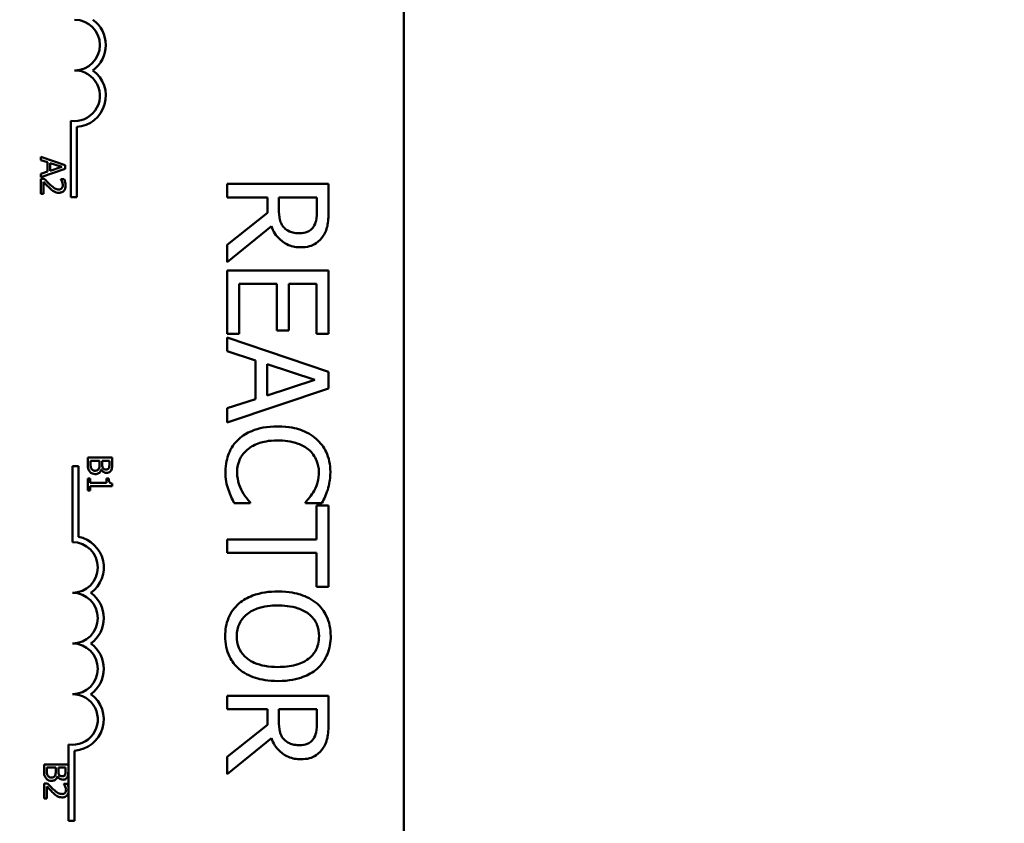
# Model space of a CAD drawing. Units: inches. Extents: x 3 to 151, y 2 to 117.
# Drawn here: x 29 to 31, y 61 to 63 of the extents above; entities that cross this region are included whole.
import ezdxf

# ---------------------------------------------------------------- set-up
doc = ezdxf.new("R2010")
doc.units = ezdxf.units.IN
doc.header["$LTSCALE"] = 7
doc.header["$MEASUREMENT"] = 0
doc.layers.add('Symbol (ANSI)', color=7, linetype='Continuous', lineweight=25)
doc.layers.add('Visible (ANSI)', color=7, linetype='Continuous', lineweight=50)
doc.styles.add('Note Text (ANSI)', font='tahoma.ttf')
doc.dimstyles.new('Default (ANSI)$7', dxfattribs={"dimscale": 7, "dimtxt": 0.12, "dimasz": 0.098425, "dimexe": 0.125, "dimexo": 0.0625, "dimgap": 0.031496, "dimtad": 0, "dimtih": 1, "dimtoh": 1, "dimrnd": 1e-08, "dimzin": 0, "dimdsep": 46, "dimtxsty": 'Note Text (ANSI)', "dimcen": 0.09, "dimdle": 0.393701, "dimclrd": 256, "dimclre": 256, "dimclrt": 256, "dimadec": 0, "dimazin": 1, "dimtfac": 1, "dimtofl": 0, "dimtmove": 0, "dimatfit": 3, "dimfxl": 1, "dimtolj": 1, "dimtzin": 4, "dimlwd": -1, "dimlwe": -1, "dimarcsym": 0})

msp = doc.modelspace()

# ---------------------------------------------------------------- linework, layer by layer
at = {"layer": 'Visible (ANSI)'}
for p, q in [((29.8096, 63.6083), (29.8096, 58.7883)), ((28.9876, 62.4483), (28.9876, 62.6365)), ((29.0023, 62.6213), (29.0023, 62.4483)), ((28.9137, 62.5476), (28.9137, 62.5395)), ((28.9737, 62.5273), (28.9137, 62.5476)), ((28.9137, 62.5395), (28.9304, 62.5341)), ((28.9304, 62.5341), (28.9304, 62.5112)), ((28.9372, 62.5319), (28.9655, 62.5226)), ((28.9372, 62.5133), (28.9372, 62.5319)), ((28.9655, 62.5226), (28.9372, 62.5133)), ((28.9737, 62.5175), (28.9737, 62.5273)), ((28.9137, 62.4973), (28.9737, 62.5175)), ((28.9304, 62.5112), (28.9137, 62.5057)), ((28.9137, 62.5057), (28.9137, 62.4973)), ((28.9222, 62.4933), (28.9137, 62.4933)), ((28.9137, 62.4933), (28.9137, 62.4563)), ((28.9206, 62.4563), (28.9206, 62.4858)), ((28.9713, 62.492), (28.9628, 62.492)), ((28.9628, 62.492), (28.9628, 62.4916)), ((29.6239, 62.4807), (29.3739, 62.4807)), ((29.3739, 62.4807), (29.3739, 62.4474)), ((29.6239, 62.4162), (29.6239, 62.4807)), ((28.9137, 62.4563), (28.9206, 62.4563)), ((29.0023, 62.4483), (28.9876, 62.4483)), ((29.3739, 62.4474), (29.4734, 62.4474)), ((29.4734, 62.4474), (29.4734, 62.4094)), ((29.5011, 62.4183), (29.5011, 62.4474)), ((29.5011, 62.4474), (29.5951, 62.4474)), ((29.5951, 62.4474), (29.5951, 62.4144)), ((29.4734, 62.4094), (29.3739, 62.3303)), ((29.3739, 62.2872), (29.4827, 62.3761)), ((29.3739, 62.3303), (29.3739, 62.2872)), ((29.6239, 62.2673), (29.3739, 62.2673)), ((29.3739, 62.2673), (29.3739, 62.1109)), ((29.6239, 62.1109), (29.6239, 62.2673)), ((29.4035, 62.1109), (29.4035, 62.2341)), ((29.4035, 62.2341), (29.4963, 62.2341)), ((29.4963, 62.2341), (29.4963, 62.1192)), ((29.5259, 62.1192), (29.5259, 62.2341)), ((29.5259, 62.2341), (29.5943, 62.2341)), ((29.5943, 62.2341), (29.5943, 62.1109)), ((29.3739, 62.1109), (29.4035, 62.1109)), ((29.4963, 62.1192), (29.5259, 62.1192)), ((29.5943, 62.1109), (29.6239, 62.1109)), ((29.6239, 62.0171), (29.3739, 62.1014)), ((29.3739, 62.1014), (29.3739, 62.0678)), ((29.3739, 62.0678), (29.4438, 62.0451)), ((29.4438, 62.0451), (29.4438, 61.9497)), ((29.4722, 61.9588), (29.4722, 62.036)), ((29.4722, 62.036), (29.5899, 61.9975)), ((29.6239, 61.9762), (29.6239, 62.0171)), ((29.5899, 61.9975), (29.4722, 61.9588)), ((29.3739, 61.8919), (29.6239, 61.9762)), ((29.4438, 61.9497), (29.3739, 61.927)), ((29.3739, 61.927), (29.3739, 61.8919)), ((29.0297, 61.8055), (29.0297, 61.7883)), ((29.0897, 61.8055), (29.0297, 61.8055)), ((29.0365, 61.791), (29.0365, 61.7975)), ((29.0365, 61.7975), (29.0587, 61.7975)), ((29.0587, 61.7975), (29.0587, 61.7885)), ((29.0653, 61.7885), (29.0653, 61.7975)), ((29.0653, 61.7975), (29.0829, 61.7975)), ((29.0829, 61.7975), (29.0829, 61.7899)), ((29.0897, 61.7896), (29.0897, 61.8055)), ((28.9919, 61.7844), (29.0066, 61.7844)), ((28.9919, 61.5969), (28.9919, 61.7844)), ((29.0066, 61.7844), (29.0066, 61.6102)), ((29.063, 61.776), (29.0633, 61.776)), ((29.0358, 61.7538), (29.0297, 61.7538)), ((29.0297, 61.7538), (29.0297, 61.7246)), ((29.0358, 61.743), (29.0358, 61.7538)), ((29.0815, 61.7538), (29.076, 61.7538)), ((29.076, 61.7538), (29.076, 61.743)), ((29.0297, 61.7246), (29.0358, 61.7246)), ((29.076, 61.743), (29.0358, 61.743)), ((29.0358, 61.7246), (29.0358, 61.7352)), ((29.0358, 61.7352), (29.0899, 61.7352)), ((29.0899, 61.7352), (29.0899, 61.7415)), ((29.3909, 61.6928), (29.4306, 61.6928)), ((29.4306, 61.6928), (29.4306, 61.6952)), ((29.5672, 61.6954), (29.5672, 61.6928)), ((29.5672, 61.6928), (29.6073, 61.6928)), ((29.5943, 61.6873), (29.5943, 61.6034)), ((29.6239, 61.6873), (29.5943, 61.6873)), ((29.6239, 61.4863), (29.6239, 61.6873)), ((29.5943, 61.6034), (29.3739, 61.6034)), ((29.3739, 61.6034), (29.3739, 61.5702)), ((29.3739, 61.5702), (29.5943, 61.5702)), ((29.5943, 61.5702), (29.5943, 61.4863)), ((29.5943, 61.4863), (29.6239, 61.4863)), ((29.6239, 61.2177), (29.3739, 61.2177)), ((29.3739, 61.2177), (29.3739, 61.1845)), ((29.6239, 61.1533), (29.6239, 61.2177)), ((29.3739, 61.1845), (29.4734, 61.1845)), ((29.4734, 61.1845), (29.4734, 61.1464)), ((29.5011, 61.1553), (29.5011, 61.1845)), ((29.5011, 61.1845), (29.5951, 61.1845)), ((29.5951, 61.1845), (29.5951, 61.1515)), ((29.4734, 61.1464), (29.3739, 61.0674)), ((29.3739, 61.0242), (29.4827, 61.1132)), ((28.9824, 60.9908), (28.9824, 61.0977)), ((28.9971, 61.0824), (28.9971, 60.9094)), ((29.3739, 61.0674), (29.3739, 61.0242)), ((28.9217, 61.0486), (28.9217, 61.0314)), ((28.9817, 61.0486), (28.9217, 61.0486)), ((28.9285, 61.0342), (28.9285, 61.0407)), ((28.9285, 61.0407), (28.9507, 61.0407)), ((28.9507, 61.0407), (28.9507, 61.0316)), ((28.9573, 61.0316), (28.9573, 61.0407)), ((28.9573, 61.0407), (28.9749, 61.0407)), ((28.9749, 61.0407), (28.9749, 61.033)), ((28.9817, 61.0327), (28.9817, 61.0486)), ((28.9551, 61.0192), (28.9553, 61.0192)), ((28.9302, 61.0017), (28.9217, 61.0017)), ((28.9217, 61.0017), (28.9217, 60.9647)), ((28.9287, 60.9647), (28.9287, 60.9942)), ((28.9794, 61.0005), (28.9708, 61.0005)), ((28.9708, 61.0005), (28.9708, 61)), ((28.9824, 60.9796), (28.9824, 60.9908)), ((28.9824, 60.9094), (28.9824, 60.9796)), ((28.9217, 60.9647), (28.9287, 60.9647)), ((28.9971, 60.9094), (28.9824, 60.9094))]:
    msp.add_line(p, q, dxfattribs=at)
for centre, radius, start, end in [((28.9971, 62.8233), 0.0625, 270, 90), ((28.9971, 62.8233), 0.0772, 305.9425, 54.0575), ((28.9971, 62.6983), 0.0625, 261.2996, 90), ((28.9971, 62.6983), 0.0772, 273.8949, 54.0575), ((28.9919, 61.5344), 0.0772, 305.9425, 79.0242), ((28.9919, 61.5344), 0.0625, 270, 90), ((28.9919, 61.4094), 0.0625, 270, 90), ((28.9919, 61.4094), 0.0772, 305.9425, 54.0575), ((28.9919, 61.2844), 0.0625, 270, 90), ((28.9919, 61.2844), 0.0772, 305.9425, 54.0575), ((28.9919, 61.1594), 0.0625, 261.2996, 90), ((28.9919, 61.1594), 0.0772, 273.8949, 54.0575)]:
    msp.add_arc(centre, radius, start, end, dxfattribs=at)
for points, knots in [([(28.9206, 62.4858), (28.9232, 62.483), (28.9265, 62.4795), (28.9304, 62.4755), (28.9332, 62.4726), (28.9362, 62.4699)], [-0.04283915, -0.04283915, -0.04283915, -0.04283915, -0.03037008, -0.03037008, 0, 0, 0, 0]), ([(28.9366, 62.4788), (28.933, 62.4821), (28.9308, 62.4843), (28.927, 62.4883), (28.9245, 62.4908), (28.9222, 62.4933)], [-0.04170724, -0.04170724, -0.04170724, -0.04170724, -0.02643388, -0.02643388, 0, 0, 0, 0]), ([(28.958, 62.467), (28.9564, 62.467), (28.9548, 62.4672), (28.9517, 62.468), (28.9501, 62.4687), (28.9454, 62.4713), (28.9412, 62.4747), (28.9366, 62.4788)], [-0.08762492, -0.08762492, -0.08762492, -0.08762492, -0.06763594, -0.06763594, -0.04692782, -0.04692782, 0, 0, 0, 0]), ([(28.9584, 62.4588), (28.9597, 62.4588), (28.961, 62.4589), (28.9634, 62.4593), (28.9646, 62.4597), (28.9674, 62.4609), (28.969, 62.462), (28.9714, 62.4645), (28.9726, 62.4661), (28.9746, 62.471), (28.9749, 62.4739), (28.9749, 62.4767)], [-0.0959954, -0.0959954, -0.0959954, -0.0959954, -0.07980065, -0.07980065, -0.06487587, -0.06487587, -0.04062092, -0.04062092, -0.02135969, -0.02135969, 0, 0, 0, 0]), ([(28.9628, 62.4916), (28.9634, 62.4908), (28.9639, 62.4899), (28.9651, 62.488), (28.9656, 62.4869), (28.9661, 62.4858)], [-0.01709269, -0.01709269, -0.01709269, -0.01709269, -0.00936796, -0.00936796, 0, 0, 0, 0]), ([(28.968, 62.4773), (28.968, 62.4753), (28.9676, 62.474), (28.9669, 62.4719), (28.9663, 62.4709), (28.9655, 62.4699)], [-0.0167019, -0.0167019, -0.0167019, -0.0167019, -0.00937535, -0.00937535, 0, 0, 0, 0]), ([(28.9661, 62.4858), (28.9669, 62.4838), (28.9673, 62.4822), (28.9678, 62.4802), (28.968, 62.4787), (28.968, 62.4773)], [-0.01621929, -0.01621929, -0.01621929, -0.01621929, -0.01114601, -0.01114601, 0, 0, 0, 0]), ([(28.9749, 62.4767), (28.9749, 62.4805), (28.9741, 62.4838), (28.9731, 62.4876), (28.9723, 62.4901), (28.9713, 62.492)], [-0.02537479, -0.02537479, -0.02537479, -0.02537479, -0.01636059, -0.01636059, 0, 0, 0, 0]), ([(28.9362, 62.4699), (28.9378, 62.4684), (28.9395, 62.4669), (28.9429, 62.4641), (28.9446, 62.4629), (28.9464, 62.4619)], [-0.03315218, -0.03315218, -0.03315218, -0.03315218, -0.0160429, -0.0160429, 0, 0, 0, 0]), ([(28.9464, 62.4619), (28.9488, 62.4606), (28.9508, 62.4599), (28.954, 62.459), (28.9562, 62.4588), (28.9584, 62.4588)], [-0.02530612, -0.02530612, -0.02530612, -0.02530612, -0.01672719, -0.01672719, 0, 0, 0, 0]), ([(28.9655, 62.4699), (28.9651, 62.4695), (28.9647, 62.469), (28.9635, 62.4682), (28.9629, 62.4679), (28.961, 62.4672), (28.9595, 62.467), (28.958, 62.467)], [-0.01799053, -0.01799053, -0.01799053, -0.01799053, -0.01511041, -0.01511041, -0.01146257, -0.01146257, 0, 0, 0, 0]), ([(29.5141, 62.3731), (29.5115, 62.3757), (29.5093, 62.3786), (29.505, 62.3866), (29.5041, 62.3907), (29.5018, 62.4008), (29.5011, 62.4097), (29.5011, 62.4183)], [-0.08808645, -0.08808645, -0.08808645, -0.08808645, -0.07878701, -0.07878701, -0.06541676, -0.06541676, 0, 0, 0, 0]), ([(29.5951, 62.4144), (29.5951, 62.4088), (29.5949, 62.3985), (29.5917, 62.3845), (29.5897, 62.3793), (29.5866, 62.3747)], [-0.1096682, -0.1096682, -0.1096682, -0.1096682, -0.0421512, -0.0421512, 0, 0, 0, 0]), ([(29.6107, 62.3526), (29.6135, 62.3569), (29.6159, 62.3614), (29.6195, 62.3707), (29.6208, 62.3754), (29.6235, 62.3921), (29.6239, 62.4042), (29.6239, 62.4162)], [-0.1677598, -0.1677598, -0.1677598, -0.1677598, -0.1290227, -0.1290227, -0.0915306, -0.0915306, 0, 0, 0, 0]), ([(29.4827, 62.3761), (29.485, 62.37), (29.4879, 62.364), (29.4948, 62.3532), (29.4987, 62.3484), (29.5122, 62.3356), (29.5206, 62.3316), (29.5348, 62.3259), (29.5454, 62.3243), (29.556, 62.3243)], [-0.1541803, -0.1541803, -0.1541803, -0.1541803, -0.1350939, -0.1350939, -0.1169397, -0.1169397, -0.0811847, -0.0811847, 0, 0, 0, 0]), ([(29.5534, 62.3589), (29.5487, 62.3589), (29.544, 62.3592), (29.5347, 62.3609), (29.5308, 62.3622), (29.5224, 62.3659), (29.5179, 62.369), (29.5141, 62.3731)], [-0.09760014, -0.09760014, -0.09760014, -0.09760014, -0.07012214, -0.07012214, -0.04247941, -0.04247941, 0, 0, 0, 0]), ([(29.5866, 62.3747), (29.5847, 62.3719), (29.5825, 62.3694), (29.5769, 62.3647), (29.5739, 62.3632), (29.5657, 62.3598), (29.5596, 62.3589), (29.5534, 62.3589)], [-0.08503315, -0.08503315, -0.08503315, -0.08503315, -0.06740103, -0.06740103, -0.04703786, -0.04703786, 0, 0, 0, 0]), ([(29.556, 62.3243), (29.563, 62.3243), (29.5701, 62.325), (29.5817, 62.3282), (29.5872, 62.3304), (29.6004, 62.3394), (29.6061, 62.3455), (29.6107, 62.3526)], [-0.2014197, -0.2014197, -0.2014197, -0.2014197, -0.1216699, -0.1216699, -0.0648422, -0.0648422, 0, 0, 0, 0]), ([(29.4987, 61.8824), (29.4718, 61.8824), (29.4511, 61.878), (29.4225, 61.8662), (29.4116, 61.8597), (29.4023, 61.851)], [-0.2355804, -0.2355804, -0.2355804, -0.2355804, -0.0970857, -0.0970857, 0, 0, 0, 0]), ([(29.5939, 61.8512), (29.5821, 61.8617), (29.5684, 61.8693), (29.5443, 61.8775), (29.5271, 61.8824), (29.4987, 61.8824)], [-0.5727352, -0.5727352, -0.5727352, -0.5727352, -0.2159414, -0.2159414, 0, 0, 0, 0]), ([(29.4023, 61.851), (29.3969, 61.8461), (29.3921, 61.8406), (29.3838, 61.8286), (29.3804, 61.8222), (29.3735, 61.805), (29.3695, 61.7903), (29.3695, 61.7706)], [-0.3453931, -0.3453931, -0.3453931, -0.3453931, -0.2478358, -0.2478358, -0.150467, -0.150467, 0, 0, 0, 0]), ([(29.4231, 61.8247), (29.4323, 61.8324), (29.4431, 61.8378), (29.461, 61.8438), (29.4748, 61.8478), (29.4987, 61.8478)], [-0.5007176, -0.5007176, -0.5007176, -0.5007176, -0.1823961, -0.1823961, 0, 0, 0, 0]), ([(29.4987, 61.8478), (29.5136, 61.8478), (29.5313, 61.8461), (29.5579, 61.8363), (29.5667, 61.8317), (29.5743, 61.8255)], [-0.2157825, -0.2157825, -0.2157825, -0.2157825, -0.0750046, -0.0750046, 0, 0, 0, 0]), ([(29.6284, 61.77), (29.6284, 61.7788), (29.6276, 61.7876), (29.624, 61.8043), (29.6214, 61.812), (29.612, 61.8317), (29.604, 61.8422), (29.5939, 61.8512)], [-0.23334, -0.23334, -0.23334, -0.23334, -0.1660631, -0.1660631, -0.1028925, -0.1028925, 0, 0, 0, 0]), ([(29.3982, 61.7702), (29.3982, 61.7759), (29.3989, 61.7816), (29.4017, 61.7937), (29.4039, 61.7991), (29.4102, 61.8115), (29.416, 61.8186), (29.4231, 61.8247)], [-0.1349581, -0.1349581, -0.1349581, -0.1349581, -0.1056508, -0.1056508, -0.0713614, -0.0713614, 0, 0, 0, 0]), ([(29.5743, 61.8255), (29.5787, 61.8217), (29.5827, 61.8175), (29.5895, 61.8082), (29.5923, 61.8033), (29.5982, 61.7891), (29.6, 61.7798), (29.6, 61.7702)], [-0.1607012, -0.1607012, -0.1607012, -0.1607012, -0.1167143, -0.1167143, -0.0736279, -0.0736279, 0, 0, 0, 0]), ([(29.0297, 61.7883), (29.0297, 61.7829), (29.0303, 61.7799), (29.0316, 61.7756), (29.0328, 61.7732), (29.0345, 61.771)], [-0.03420663, -0.03420663, -0.03420663, -0.03420663, -0.02111028, -0.02111028, 0, 0, 0, 0]), ([(29.0345, 61.771), (29.0354, 61.7699), (29.0364, 61.769), (29.0385, 61.7674), (29.0397, 61.7666), (29.0434, 61.7651), (29.0457, 61.7648), (29.0481, 61.7648)], [-0.04320546, -0.04320546, -0.04320546, -0.04320546, -0.02995386, -0.02995386, -0.01806939, -0.01806939, 0, 0, 0, 0]), ([(29.039, 61.7774), (29.0385, 61.7782), (29.0381, 61.7791), (29.0374, 61.7809), (29.0371, 61.7818), (29.0368, 61.7838), (29.0365, 61.7861), (29.0365, 61.791)], [-0.1097402, -0.1097402, -0.1097402, -0.1097402, -0.0746497, -0.0746497, -0.0380627, -0.0380627, 0, 0, 0, 0]), ([(29.0478, 61.7731), (29.0467, 61.7731), (29.0456, 61.7732), (29.0435, 61.7737), (29.0427, 61.7741), (29.0408, 61.7752), (29.0398, 61.7763), (29.039, 61.7774)], [-0.02306337, -0.02306337, -0.02306337, -0.02306337, -0.01687777, -0.01687777, -0.01077554, -0.01077554, 0, 0, 0, 0]), ([(29.0571, 61.778), (29.0566, 61.7771), (29.056, 61.7762), (29.0544, 61.7746), (29.0536, 61.7742), (29.0515, 61.7733), (29.0497, 61.7731), (29.0478, 61.7731)], [-0.02329222, -0.02329222, -0.02329222, -0.02329222, -0.0192567, -0.0192567, -0.01448536, -0.01448536, 0, 0, 0, 0]), ([(29.0481, 61.7648), (29.0496, 61.7648), (29.051, 61.7649), (29.0538, 61.7656), (29.055, 61.7661), (29.0576, 61.7676), (29.0591, 61.7687), (29.0616, 61.772), (29.0625, 61.7739), (29.063, 61.776)], [-0.05810018, -0.05810018, -0.05810018, -0.05810018, -0.04429921, -0.04429921, -0.03159195, -0.03159195, -0.01636121, -0.01636121, 0, 0, 0, 0]), ([(29.0587, 61.7885), (29.0587, 61.7863), (29.0586, 61.7839), (29.0583, 61.7813), (29.058, 61.7797), (29.0571, 61.778)], [-0.04986036, -0.04986036, -0.04986036, -0.04986036, -0.01514589, -0.01514589, 0, 0, 0, 0]), ([(29.0633, 61.776), (29.0641, 61.7743), (29.0652, 61.7727), (29.0676, 61.7705), (29.069, 61.7694), (29.0725, 61.7679), (29.0743, 61.7676), (29.0762, 61.7676)], [-0.05151697, -0.05151697, -0.05151697, -0.05151697, -0.02945551, -0.02945551, -0.01403183, -0.01403183, 0, 0, 0, 0]), ([(29.0673, 61.7793), (29.0666, 61.7804), (29.066, 61.7816), (29.0654, 61.7843), (29.0653, 61.7863), (29.0653, 61.7885)], [-0.03264374, -0.03264374, -0.03264374, -0.03264374, -0.01655002, -0.01655002, 0, 0, 0, 0]), ([(29.075, 61.7759), (29.0738, 61.7759), (29.0725, 61.776), (29.0702, 61.7767), (29.0696, 61.777), (29.0684, 61.7779), (29.0678, 61.7785), (29.0673, 61.7793)], [-0.01614271, -0.01614271, -0.01614271, -0.01614271, -0.01115771, -0.01115771, -0.00679168, -0.00679168, 0, 0, 0, 0]), ([(29.0813, 61.779), (29.081, 61.7784), (29.0806, 61.7779), (29.0796, 61.777), (29.079, 61.7767), (29.0774, 61.7761), (29.0762, 61.7759), (29.075, 61.7759)], [-0.01611241, -0.01611241, -0.01611241, -0.01611241, -0.0128949, -0.0128949, -0.00913085, -0.00913085, 0, 0, 0, 0]), ([(29.0762, 61.7676), (29.0778, 61.7676), (29.0795, 61.7678), (29.0828, 61.769), (29.0839, 61.7698), (29.0856, 61.7712), (29.0865, 61.7725), (29.0872, 61.7738)], [-0.0222312, -0.0222312, -0.0222312, -0.0222312, -0.01716168, -0.01716168, -0.01169092, -0.01169092, 0, 0, 0, 0]), ([(29.0829, 61.7899), (29.0829, 61.7876), (29.0829, 61.7853), (29.0824, 61.7816), (29.082, 61.7802), (29.0813, 61.779)], [-0.02836535, -0.02836535, -0.02836535, -0.02836535, -0.01085458, -0.01085458, 0, 0, 0, 0]), ([(29.0872, 61.7738), (29.0888, 61.7766), (29.0891, 61.7789), (29.0896, 61.7826), (29.0897, 61.7863), (29.0897, 61.7896)], [-0.03480564, -0.03480564, -0.03480564, -0.03480564, -0.02475505, -0.02475505, 0, 0, 0, 0]), ([(29.3695, 61.7706), (29.3695, 61.7622), (29.3699, 61.7534), (29.3726, 61.7394), (29.3745, 61.7326), (29.3768, 61.726)], [-0.1087261, -0.1087261, -0.1087261, -0.1087261, -0.0533013, -0.0533013, 0, 0, 0, 0]), ([(29.4106, 61.7218), (29.4068, 61.7286), (29.4039, 61.736), (29.4007, 61.7473), (29.3982, 61.7563), (29.3982, 61.7702)], [-0.3154135, -0.3154135, -0.3154135, -0.3154135, -0.1053581, -0.1053581, 0, 0, 0, 0]), ([(29.6, 61.7702), (29.6, 61.7615), (29.5991, 61.7526), (29.5955, 61.7403), (29.593, 61.7325), (29.5881, 61.7236)], [-0.2383759, -0.2383759, -0.2383759, -0.2383759, -0.0777001, -0.0777001, 0, 0, 0, 0]), ([(29.6219, 61.726), (29.6239, 61.7326), (29.6254, 61.7395), (29.6271, 61.7499), (29.6284, 61.758), (29.6284, 61.77)], [-0.270358, -0.270358, -0.270358, -0.270358, -0.0913811, -0.0913811, 0, 0, 0, 0]), ([(29.0899, 61.7415), (29.0891, 61.7415), (29.0882, 61.7416), (29.0868, 61.742), (29.0861, 61.7423), (29.0848, 61.743), (29.0842, 61.7435), (29.0835, 61.7444), (29.0829, 61.7451), (29.0817, 61.7487), (29.0815, 61.7513), (29.0815, 61.7538)], [-0.1005438, -0.1005438, -0.1005438, -0.1005438, -0.0762723, -0.0762723, -0.0553229, -0.0553229, -0.032618, -0.032618, -0.0195337, -0.0195337, 0, 0, 0, 0]), ([(29.3768, 61.726), (29.3786, 61.7201), (29.3809, 61.7139), (29.3861, 61.7032), (29.3885, 61.698), (29.3909, 61.6928)], [-0.09074081, -0.09074081, -0.09074081, -0.09074081, -0.04384946, -0.04384946, 0, 0, 0, 0]), ([(29.4306, 61.6952), (29.4275, 61.6983), (29.4241, 61.7024), (29.4198, 61.7078), (29.4157, 61.7128), (29.4106, 61.7218)], [-0.2189742, -0.2189742, -0.2189742, -0.2189742, -0.0785707, -0.0785707, 0, 0, 0, 0]), ([(29.5881, 61.7236), (29.5849, 61.7178), (29.5811, 61.7119), (29.5737, 61.7029), (29.5705, 61.6991), (29.5672, 61.6954)], [-0.08851483, -0.08851483, -0.08851483, -0.08851483, -0.03795404, -0.03795404, 0, 0, 0, 0]), ([(29.6073, 61.6928), (29.6102, 61.6983), (29.613, 61.7038), (29.6168, 61.7124), (29.6194, 61.7184), (29.6219, 61.726)], [-0.1794687, -0.1794687, -0.1794687, -0.1794687, -0.0607087, -0.0607087, 0, 0, 0, 0]), ([(29.4989, 61.4752), (29.4776, 61.4752), (29.4561, 61.4724), (29.424, 61.4603), (29.4126, 61.454), (29.4027, 61.4454)], [-0.2619603, -0.2619603, -0.2619603, -0.2619603, -0.0995786, -0.0995786, 0, 0, 0, 0]), ([(29.5954, 61.4452), (29.5832, 61.4553), (29.5692, 61.4625), (29.545, 61.4704), (29.5273, 61.4752), (29.4989, 61.4752)], [-0.5669914, -0.5669914, -0.5669914, -0.5669914, -0.2162681, -0.2162681, 0, 0, 0, 0]), ([(29.4027, 61.4454), (29.3971, 61.4405), (29.3921, 61.435), (29.3836, 61.4232), (29.38, 61.4169), (29.3711, 61.3955), (29.3687, 61.3802), (29.3687, 61.3648)], [-0.2374481, -0.2374481, -0.2374481, -0.2374481, -0.1763109, -0.1763109, -0.117793, -0.117793, 0, 0, 0, 0]), ([(29.3974, 61.3646), (29.3974, 61.3701), (29.3979, 61.3756), (29.4001, 61.386), (29.4017, 61.3909), (29.4076, 61.4036), (29.4129, 61.4105), (29.4283, 61.4245), (29.4381, 61.4295), (29.4637, 61.4387), (29.4818, 61.4406), (29.4989, 61.4406)], [-0.3323175, -0.3323175, -0.3323175, -0.3323175, -0.2970307, -0.2970307, -0.2638387, -0.2638387, -0.2069974, -0.2069974, -0.1305235, -0.1305235, 0, 0, 0, 0]), ([(29.4989, 61.4406), (29.512, 61.4406), (29.5309, 61.4394), (29.5582, 61.4302), (29.5669, 61.426), (29.5745, 61.4201)], [-0.2198636, -0.2198636, -0.2198636, -0.2198636, -0.0730182, -0.0730182, 0, 0, 0, 0]), ([(29.6292, 61.3648), (29.6292, 61.3738), (29.6284, 61.3827), (29.6247, 61.3997), (29.622, 61.4076), (29.6127, 61.4267), (29.605, 61.4367), (29.5954, 61.4452)], [-0.2297757, -0.2297757, -0.2297757, -0.2297757, -0.161847, -0.161847, -0.0979811, -0.0979811, 0, 0, 0, 0]), ([(29.5745, 61.4201), (29.5791, 61.4165), (29.5833, 61.4125), (29.591, 61.4027), (29.5935, 61.3978), (29.599, 61.3846), (29.6004, 61.3746), (29.6004, 61.3646)], [-0.137988, -0.137988, -0.137988, -0.137988, -0.1090307, -0.1090307, -0.076096, -0.076096, 0, 0, 0, 0]), ([(29.3687, 61.3648), (29.3687, 61.3559), (29.3695, 61.347), (29.3731, 61.3301), (29.3757, 61.322), (29.3851, 61.3028), (29.393, 61.2927), (29.4027, 61.2842)], [-0.2310923, -0.2310923, -0.2310923, -0.2310923, -0.1627208, -0.1627208, -0.0988125, -0.0988125, 0, 0, 0, 0]), ([(29.4989, 61.2888), (29.4882, 61.2888), (29.4772, 61.2895), (29.4576, 61.2931), (29.4487, 61.2956), (29.4283, 61.3047), (29.4209, 61.3111), (29.4104, 61.3218), (29.4058, 61.3287), (29.3989, 61.3454), (29.3974, 61.3549), (29.3974, 61.3646)], [-0.2634427, -0.2634427, -0.2634427, -0.2634427, -0.222649, -0.222649, -0.1878042, -0.1878042, -0.1377839, -0.1377839, -0.0737042, -0.0737042, 0, 0, 0, 0]), ([(29.6004, 61.3646), (29.6004, 61.3581), (29.5997, 61.3516), (29.5967, 61.3393), (29.5945, 61.3336), (29.5871, 61.3208), (29.5814, 61.3145), (29.5745, 61.3093)], [-0.1623056, -0.1623056, -0.1623056, -0.1623056, -0.1125339, -0.1125339, -0.0659705, -0.0659705, 0, 0, 0, 0]), ([(29.5954, 61.2842), (29.6009, 61.289), (29.6058, 61.2945), (29.6153, 61.308), (29.6188, 61.3151), (29.6268, 61.3344), (29.6292, 61.3495), (29.6292, 61.3648)], [-0.1938257, -0.1938257, -0.1938257, -0.1938257, -0.1592284, -0.1592284, -0.1165822, -0.1165822, 0, 0, 0, 0]), ([(29.5745, 61.3093), (29.5631, 61.3004), (29.5501, 61.2962), (29.5287, 61.2902), (29.5136, 61.2888), (29.4989, 61.2888)], [-0.1691984, -0.1691984, -0.1691984, -0.1691984, -0.111549, -0.111549, 0, 0, 0, 0]), ([(29.4027, 61.2842), (29.4084, 61.2791), (29.4146, 61.2749), (29.4285, 61.2674), (29.4361, 61.2643), (29.4568, 61.2578), (29.4747, 61.2542), (29.4989, 61.2542)], [-0.3991838, -0.3991838, -0.3991838, -0.3991838, -0.295861, -0.295861, -0.1843802, -0.1843802, 0, 0, 0, 0]), ([(29.4989, 61.2542), (29.5272, 61.2542), (29.5467, 61.259), (29.5732, 61.2689), (29.5851, 61.2754), (29.5954, 61.2842)], [-0.2156543, -0.2156543, -0.2156543, -0.2156543, -0.1027425, -0.1027425, 0, 0, 0, 0]), ([(29.5141, 61.1101), (29.5115, 61.1127), (29.5093, 61.1157), (29.505, 61.1236), (29.5041, 61.1278), (29.5018, 61.1379), (29.5011, 61.1467), (29.5011, 61.1553)], [-0.08808645, -0.08808645, -0.08808645, -0.08808645, -0.07878701, -0.07878701, -0.06541676, -0.06541676, 0, 0, 0, 0]), ([(29.5951, 61.1515), (29.5951, 61.1459), (29.5949, 61.1355), (29.5917, 61.1215), (29.5897, 61.1164), (29.5866, 61.1117)], [-0.1096682, -0.1096682, -0.1096682, -0.1096682, -0.0421512, -0.0421512, 0, 0, 0, 0]), ([(29.6107, 61.0897), (29.6135, 61.0939), (29.6159, 61.0984), (29.6195, 61.1077), (29.6208, 61.1125), (29.6235, 61.1292), (29.6239, 61.1413), (29.6239, 61.1533)], [-0.1677598, -0.1677598, -0.1677598, -0.1677598, -0.1290227, -0.1290227, -0.0915306, -0.0915306, 0, 0, 0, 0]), ([(29.4827, 61.1132), (29.485, 61.107), (29.4879, 61.1011), (29.4948, 61.0903), (29.4987, 61.0855), (29.5122, 61.0726), (29.5206, 61.0687), (29.5348, 61.0629), (29.5454, 61.0613), (29.556, 61.0613)], [-0.1541803, -0.1541803, -0.1541803, -0.1541803, -0.1350939, -0.1350939, -0.1169397, -0.1169397, -0.0811847, -0.0811847, 0, 0, 0, 0]), ([(29.5534, 61.0959), (29.5487, 61.0959), (29.544, 61.0963), (29.5347, 61.098), (29.5308, 61.0992), (29.5224, 61.1029), (29.5179, 61.1061), (29.5141, 61.1101)], [-0.09760014, -0.09760014, -0.09760014, -0.09760014, -0.07012214, -0.07012214, -0.04247941, -0.04247941, 0, 0, 0, 0]), ([(29.5866, 61.1117), (29.5847, 61.1089), (29.5825, 61.1064), (29.5769, 61.1018), (29.5739, 61.1002), (29.5657, 61.0969), (29.5596, 61.0959), (29.5534, 61.0959)], [-0.08503315, -0.08503315, -0.08503315, -0.08503315, -0.06740103, -0.06740103, -0.04703786, -0.04703786, 0, 0, 0, 0]), ([(29.556, 61.0613), (29.563, 61.0613), (29.5701, 61.062), (29.5817, 61.0652), (29.5872, 61.0674), (29.6004, 61.0765), (29.6061, 61.0825), (29.6107, 61.0897)], [-0.2014197, -0.2014197, -0.2014197, -0.2014197, -0.1216699, -0.1216699, -0.0648422, -0.0648422, 0, 0, 0, 0]), ([(28.9217, 61.0314), (28.9217, 61.0261), (28.9223, 61.0231), (28.9236, 61.0188), (28.9249, 61.0164), (28.9266, 61.0142)], [-0.03420663, -0.03420663, -0.03420663, -0.03420663, -0.02111028, -0.02111028, 0, 0, 0, 0]), ([(28.931, 61.0206), (28.9305, 61.0214), (28.9301, 61.0222), (28.9294, 61.024), (28.9291, 61.025), (28.9288, 61.0269), (28.9285, 61.0292), (28.9285, 61.0342)], [-0.1097402, -0.1097402, -0.1097402, -0.1097402, -0.0746497, -0.0746497, -0.0380627, -0.0380627, 0, 0, 0, 0]), ([(28.9398, 61.0163), (28.9387, 61.0163), (28.9376, 61.0163), (28.9355, 61.0169), (28.9347, 61.0172), (28.9328, 61.0184), (28.9319, 61.0194), (28.931, 61.0206)], [-0.02306337, -0.02306337, -0.02306337, -0.02306337, -0.01687777, -0.01687777, -0.01077554, -0.01077554, 0, 0, 0, 0]), ([(28.9491, 61.0211), (28.9486, 61.0202), (28.948, 61.0193), (28.9464, 61.0177), (28.9457, 61.0173), (28.9436, 61.0165), (28.9417, 61.0163), (28.9398, 61.0163)], [-0.02329222, -0.02329222, -0.02329222, -0.02329222, -0.0192567, -0.0192567, -0.01448536, -0.01448536, 0, 0, 0, 0]), ([(28.9401, 61.0079), (28.9416, 61.0079), (28.9431, 61.0081), (28.9458, 61.0088), (28.9471, 61.0092), (28.9497, 61.0107), (28.9511, 61.0119), (28.9536, 61.0151), (28.9545, 61.0171), (28.9551, 61.0192)], [-0.05810018, -0.05810018, -0.05810018, -0.05810018, -0.04429921, -0.04429921, -0.03159195, -0.03159195, -0.01636121, -0.01636121, 0, 0, 0, 0]), ([(28.9507, 61.0316), (28.9507, 61.0295), (28.9506, 61.027), (28.9503, 61.0245), (28.95, 61.0229), (28.9491, 61.0211)], [-0.04986036, -0.04986036, -0.04986036, -0.04986036, -0.01514589, -0.01514589, 0, 0, 0, 0]), ([(28.9553, 61.0192), (28.9562, 61.0175), (28.9572, 61.0159), (28.9596, 61.0137), (28.961, 61.0126), (28.9646, 61.0111), (28.9663, 61.0108), (28.9682, 61.0108)], [-0.05151697, -0.05151697, -0.05151697, -0.05151697, -0.02945551, -0.02945551, -0.01403183, -0.01403183, 0, 0, 0, 0]), ([(28.9593, 61.0224), (28.9586, 61.0236), (28.958, 61.0248), (28.9574, 61.0274), (28.9573, 61.0295), (28.9573, 61.0316)], [-0.03264374, -0.03264374, -0.03264374, -0.03264374, -0.01655002, -0.01655002, 0, 0, 0, 0]), ([(28.9671, 61.0191), (28.9658, 61.0191), (28.9645, 61.0192), (28.9623, 61.0198), (28.9616, 61.0202), (28.9604, 61.021), (28.9598, 61.0217), (28.9593, 61.0224)], [-0.01614271, -0.01614271, -0.01614271, -0.01614271, -0.01115771, -0.01115771, -0.00679168, -0.00679168, 0, 0, 0, 0]), ([(28.9733, 61.0221), (28.973, 61.0216), (28.9726, 61.0211), (28.9716, 61.0202), (28.971, 61.0199), (28.9695, 61.0192), (28.9683, 61.0191), (28.9671, 61.0191)], [-0.01611241, -0.01611241, -0.01611241, -0.01611241, -0.0128949, -0.0128949, -0.00913085, -0.00913085, 0, 0, 0, 0]), ([(28.9682, 61.0108), (28.9699, 61.0108), (28.9715, 61.011), (28.9749, 61.0121), (28.9759, 61.0129), (28.9776, 61.0144), (28.9786, 61.0156), (28.9793, 61.017)], [-0.0222312, -0.0222312, -0.0222312, -0.0222312, -0.01716168, -0.01716168, -0.01169092, -0.01169092, 0, 0, 0, 0]), ([(28.9749, 61.033), (28.9749, 61.0307), (28.9749, 61.0284), (28.9744, 61.0247), (28.974, 61.0234), (28.9733, 61.0221)], [-0.02836535, -0.02836535, -0.02836535, -0.02836535, -0.01085458, -0.01085458, 0, 0, 0, 0]), ([(28.9793, 61.017), (28.9808, 61.0197), (28.9811, 61.0221), (28.9816, 61.0257), (28.9817, 61.0295), (28.9817, 61.0327)], [-0.03480564, -0.03480564, -0.03480564, -0.03480564, -0.02475505, -0.02475505, 0, 0, 0, 0]), ([(28.9266, 61.0142), (28.9274, 61.0131), (28.9284, 61.0121), (28.9305, 61.0106), (28.9318, 61.0098), (28.9354, 61.0083), (28.9378, 61.0079), (28.9401, 61.0079)], [-0.04320546, -0.04320546, -0.04320546, -0.04320546, -0.02995386, -0.02995386, -0.01806939, -0.01806939, 0, 0, 0, 0]), ([(28.9287, 60.9942), (28.9312, 60.9914), (28.9345, 60.988), (28.9384, 60.9839), (28.9413, 60.981), (28.9442, 60.9783)], [-0.04283915, -0.04283915, -0.04283915, -0.04283915, -0.03037008, -0.03037008, 0, 0, 0, 0]), ([(28.9446, 60.9872), (28.941, 60.9905), (28.9388, 60.9928), (28.935, 60.9967), (28.9326, 60.9992), (28.9302, 61.0017)], [-0.04170724, -0.04170724, -0.04170724, -0.04170724, -0.02643388, -0.02643388, 0, 0, 0, 0]), ([(28.9708, 61), (28.9714, 60.9992), (28.9719, 60.9983), (28.9731, 60.9964), (28.9737, 60.9953), (28.9741, 60.9942)], [-0.01709269, -0.01709269, -0.01709269, -0.01709269, -0.00936796, -0.00936796, 0, 0, 0, 0]), ([(28.9741, 60.9942), (28.9749, 60.9922), (28.9753, 60.9906), (28.9758, 60.9886), (28.976, 60.9871), (28.976, 60.9857)], [-0.01621929, -0.01621929, -0.01621929, -0.01621929, -0.01114601, -0.01114601, 0, 0, 0, 0]), ([(28.9824, 60.9908), (28.9822, 60.992), (28.9819, 60.9929), (28.9811, 60.996), (28.9803, 60.9985), (28.9794, 61.0005)], [-0.02032469, -0.02032469, -0.02032469, -0.02032469, -0.01636059, -0.01636059, 0, 0, 0, 0]), ([(28.9442, 60.9783), (28.9458, 60.9768), (28.9475, 60.9753), (28.9509, 60.9725), (28.9526, 60.9713), (28.9545, 60.9703)], [-0.03315218, -0.03315218, -0.03315218, -0.03315218, -0.0160429, -0.0160429, 0, 0, 0, 0]), ([(28.966, 60.9754), (28.9644, 60.9754), (28.9629, 60.9756), (28.9597, 60.9764), (28.9582, 60.9771), (28.9534, 60.9797), (28.9492, 60.9831), (28.9446, 60.9872)], [-0.08762492, -0.08762492, -0.08762492, -0.08762492, -0.06763594, -0.06763594, -0.04692782, -0.04692782, 0, 0, 0, 0]), ([(28.9545, 60.9703), (28.9568, 60.969), (28.9589, 60.9683), (28.9621, 60.9674), (28.9643, 60.9672), (28.9665, 60.9672)], [-0.02530612, -0.02530612, -0.02530612, -0.02530612, -0.01672719, -0.01672719, 0, 0, 0, 0]), ([(28.9736, 60.9783), (28.9732, 60.9779), (28.9727, 60.9774), (28.9715, 60.9766), (28.9709, 60.9763), (28.9691, 60.9756), (28.9675, 60.9754), (28.966, 60.9754)], [-0.01799053, -0.01799053, -0.01799053, -0.01799053, -0.01511041, -0.01511041, -0.01146257, -0.01146257, 0, 0, 0, 0]), ([(28.9665, 60.9672), (28.9678, 60.9672), (28.969, 60.9673), (28.9715, 60.9678), (28.9726, 60.9681), (28.9755, 60.9693), (28.977, 60.9704), (28.9794, 60.9729), (28.9806, 60.9745), (28.9819, 60.9777), (28.9822, 60.9787), (28.9824, 60.9796)], [-0.0959954, -0.0959954, -0.0959954, -0.0959954, -0.07980065, -0.07980065, -0.06487587, -0.06487587, -0.04062092, -0.04062092, -0.02135969, -0.02135969, -0.01400319, -0.01400319, -0.01400319, -0.01400319]), ([(28.976, 60.9857), (28.976, 60.9837), (28.9757, 60.9824), (28.975, 60.9803), (28.9744, 60.9793), (28.9736, 60.9783)], [-0.0167019, -0.0167019, -0.0167019, -0.0167019, -0.00937535, -0.00937535, 0, 0, 0, 0])]:
    msp.add_open_spline(points, degree=3, knots=knots, dxfattribs=at)

# ---------------------------------------------------------------- leaders
at = {"layer": 'Symbol (ANSI)', "annotation_type": 0, "has_hookline": 1, "hookline_direction": 1, "text_width": 0.361}
msp.add_leader([(23.018, 62.849), (26.2983, 54.898), (36.1245, 54.861)], dimstyle='Default (ANSI)$7', override={"dimtad": 0}, dxfattribs=at)

doc.saveas('drawing.dxf')
